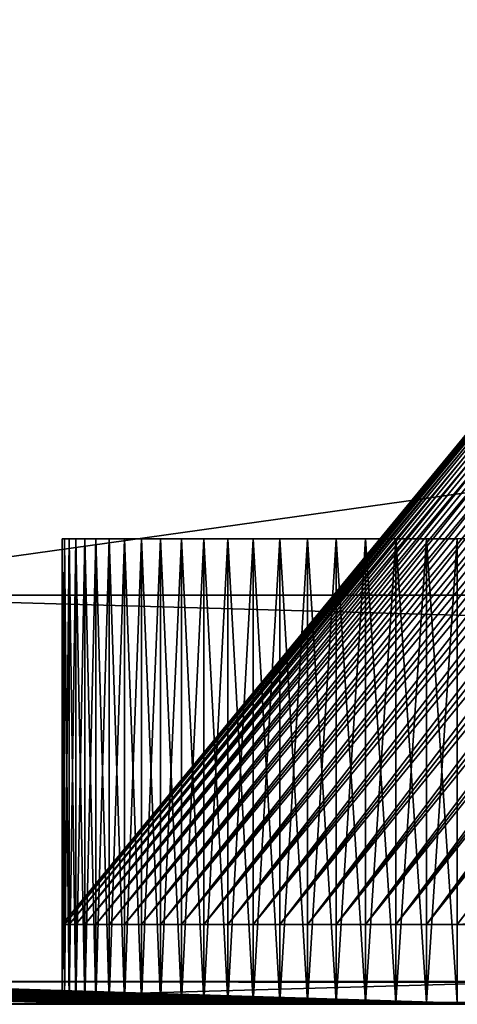
# Model space of a CAD drawing. Extents: x -1.76 to 1.74, y -0.15 to 1.67.
# Drawn here: x -1.42 to -1.34, y -0.15 to 0.04 of the extents above; entities that cross this region are included whole.
import ezdxf

# ---------------------------------------------------------------- set-up
doc = ezdxf.new("R2010")
doc.units = 0
doc.header["$MEASUREMENT"] = 0
doc.layers.get('0').update_dxf_attribs({"linetype": 'CONTINUOUS'})

msp = doc.modelspace()

# ---------------------------------------------------------------- linework, layer by layer
for points in [[(-1.47915, -0.06953, -1.97357), (1.43484, -0.06953, -1.97383), (1.38705, 0.33212, -1.91365)], [(-1.47915, -0.06953, -1.97357), (1.38705, 0.33212, -1.91365), (-1.42876, 0.33212, -1.9134)], [(1.43484, -0.06953, 1.6267), (-1.47915, -0.06953, 1.62645), (-1.42876, 0.33212, 1.56628)], [(1.43484, -0.06953, 1.6267), (-1.42876, 0.33212, 1.56628), (1.38705, 0.33212, 1.56653)], [(-1.41473, -0.13481, 1.37611), (-1.41428, -0.13481, 1.38227), (-1.26936, 0.04095, 1.25905)], [(-1.41473, -0.13481, 1.37611), (-1.26936, 0.04095, 1.25905), (-1.26975, 0.04095, 1.25415)], [(-1.41473, -0.13481, -0.6194), (-1.41473, -0.13481, 1.37611), (-1.26975, 0.04095, 1.25415)], [(-1.41473, -0.13481, -0.6194), (-1.26975, 0.04095, 1.25415), (-1.26975, 0.04095, -0.49744)], [(-1.41428, -0.13481, -0.62555), (-1.41473, -0.13481, -0.6194), (-1.26975, 0.04095, -0.49744)], [(-1.41428, -0.13481, 1.38227), (-1.41338, -0.13481, 1.38838), (-1.26858, 0.04095, 1.26391)], [(-1.41428, -0.13481, 1.38227), (-1.26858, 0.04095, 1.26391), (-1.26936, 0.04095, 1.25905)], [(-1.41428, -0.13481, -0.62555), (-1.26975, 0.04095, -0.49744), (-1.26936, 0.04095, -0.50234)], [(-1.41338, -0.13481, -0.63166), (-1.41428, -0.13481, -0.62555), (-1.26936, 0.04095, -0.50234)], [(-1.41338, -0.13481, 1.38838), (-1.41204, -0.13481, 1.3944), (-1.26743, 0.04095, 1.26871)], [(-1.41338, -0.13481, 1.38838), (-1.26743, 0.04095, 1.26871), (-1.26858, 0.04095, 1.26391)], [(-1.41338, -0.13481, -0.63166), (-1.26936, 0.04095, -0.50234), (-1.26858, 0.04095, -0.5072)], [(-1.41204, -0.13481, -0.63769), (-1.41338, -0.13481, -0.63166), (-1.26858, 0.04095, -0.5072)], [(-1.41026, -0.13481, -0.64361), (-1.41204, -0.13481, -0.63769), (-1.26743, 0.04095, -0.512)], [(-1.41204, -0.13481, 1.3944), (-1.41026, -0.13481, 1.40032), (-1.26589, 0.04095, 1.27342)], [(-1.41204, -0.13481, 1.3944), (-1.26589, 0.04095, 1.27342), (-1.26743, 0.04095, 1.26871)], [(-1.41204, -0.13481, -0.63769), (-1.26858, 0.04095, -0.5072), (-1.26743, 0.04095, -0.512)], [(-1.41026, -0.13481, -0.64361), (-1.26743, 0.04095, -0.512), (-1.26589, 0.04095, -0.51671)], [(-1.40806, -0.13481, -0.64937), (-1.41026, -0.13481, -0.64361), (-1.26589, 0.04095, -0.51671)], [(-1.41026, -0.13481, 1.40032), (-1.40806, -0.13481, 1.40609), (-1.26399, 0.04095, 1.27801)], [(-1.41026, -0.13481, 1.40032), (-1.26399, 0.04095, 1.27801), (-1.26589, 0.04095, 1.27342)], [(-1.40806, -0.13481, -0.64937), (-1.26589, 0.04095, -0.51671), (-1.26399, 0.04095, -0.5213)], [(-1.40543, -0.13481, -0.65496), (-1.40806, -0.13481, -0.64937), (-1.26399, 0.04095, -0.5213)], [(-1.40806, -0.13481, 1.40609), (-1.40543, -0.13481, 1.41168), (-1.26174, 0.04095, 1.28246)], [(-1.40806, -0.13481, 1.40609), (-1.26174, 0.04095, 1.28246), (-1.26399, 0.04095, 1.27801)], [(-1.40543, -0.13481, -0.65496), (-1.26399, 0.04095, -0.5213), (-1.26174, 0.04095, -0.52575)], [(-1.40241, -0.13481, -0.66035), (-1.40543, -0.13481, -0.65496), (-1.26174, 0.04095, -0.52575)], [(-1.40543, -0.13481, 1.41168), (-1.40241, -0.13481, 1.41706), (-1.25913, 0.04095, 1.28675)], [(-1.40543, -0.13481, 1.41168), (-1.25913, 0.04095, 1.28675), (-1.26174, 0.04095, 1.28246)], [(-1.40241, -0.13481, -0.66035), (-1.26174, 0.04095, -0.52575), (-1.25913, 0.04095, -0.53004)], [(-1.399, -0.13481, -0.6655), (-1.40241, -0.13481, -0.66035), (-1.25913, 0.04095, -0.53004)], [(-1.40241, -0.13481, 1.41706), (-1.399, -0.13481, 1.42221), (-1.2562, 0.04095, 1.29085)], [(-1.40241, -0.13481, 1.41706), (-1.2562, 0.04095, 1.29085), (-1.25913, 0.04095, 1.28675)], [(-1.399, -0.13481, -0.6655), (-1.25913, 0.04095, -0.53004), (-1.2562, 0.04095, -0.53413)], [(-1.39523, -0.13481, -0.67039), (-1.399, -0.13481, -0.6655), (-1.2562, 0.04095, -0.53413)], [(-1.399, -0.13481, 1.42221), (-1.39523, -0.13481, 1.4271), (-1.25295, 0.04095, 1.29474)], [(-1.399, -0.13481, 1.42221), (-1.25295, 0.04095, 1.29474), (-1.2562, 0.04095, 1.29085)], [(-1.39523, -0.13481, -0.67039), (-1.2562, 0.04095, -0.53413), (-1.25295, 0.04095, -0.53802)], [(-1.39111, -0.13481, -0.67499), (-1.39523, -0.13481, -0.67039), (-1.25295, 0.04095, -0.53802)], [(-1.39523, -0.13481, 1.4271), (-1.39111, -0.13481, 1.4317), (-1.2494, 0.04095, 1.2984)], [(-1.39523, -0.13481, 1.4271), (-1.2494, 0.04095, 1.2984), (-1.25295, 0.04095, 1.29474)], [(-1.39111, -0.13481, -0.67499), (-1.25295, 0.04095, -0.53802), (-1.2494, 0.04095, -0.54169)], [(-1.38666, -0.13481, -0.67927), (-1.39111, -0.13481, -0.67499), (-1.2494, 0.04095, -0.54169)], [(-1.39111, -0.13481, 1.4317), (-1.38666, -0.13481, 1.43599), (-1.24557, 0.04095, 1.30181)], [(-1.39111, -0.13481, 1.4317), (-1.24557, 0.04095, 1.30181), (-1.2494, 0.04095, 1.2984)], [(-1.38666, -0.13481, -0.67927), (-1.2494, 0.04095, -0.54169), (-1.24557, 0.04095, -0.5451)], [(-1.38192, -0.13481, -0.68322), (-1.38666, -0.13481, -0.67927), (-1.24557, 0.04095, -0.5451)], [(-1.38666, -0.13481, 1.43599), (-1.38192, -0.13481, 1.43994), (-1.24148, 0.04095, 1.30495)], [(-1.38666, -0.13481, 1.43599), (-1.24148, 0.04095, 1.30495), (-1.24557, 0.04095, 1.30181)], [(-1.38192, -0.13481, -0.68322), (-1.24557, 0.04095, -0.5451), (-1.24148, 0.04095, -0.54824)], [(-1.37689, -0.13481, -0.68682), (-1.38192, -0.13481, -0.68322), (-1.24148, 0.04095, -0.54824)], [(-1.38192, -0.13481, 1.43994), (-1.37689, -0.13481, 1.44353), (-1.23716, 0.04095, 1.30781)], [(-1.38192, -0.13481, 1.43994), (-1.23716, 0.04095, 1.30781), (-1.24148, 0.04095, 1.30495)], [(-1.37689, -0.13481, 1.44353), (-1.37162, -0.13481, 1.44675), (-1.23262, 0.04095, 1.31037)], [(-1.37689, -0.13481, 1.44353), (-1.23262, 0.04095, 1.31037), (-1.23716, 0.04095, 1.30781)], [(-1.37689, -0.13481, -0.68682), (-1.24148, 0.04095, -0.54824), (-1.23716, 0.04095, -0.5511)], [(-1.37162, -0.13481, -0.69003), (-1.37689, -0.13481, -0.68682), (-1.23716, 0.04095, -0.5511)], [(-1.37162, -0.13481, 1.44675), (-1.36613, -0.13481, 1.44957), (-1.22789, 0.04095, 1.31262)], [(-1.37162, -0.13481, 1.44675), (-1.22789, 0.04095, 1.31262), (-1.23262, 0.04095, 1.31037)], [(-1.37162, -0.13481, -0.69003), (-1.23716, 0.04095, -0.5511), (-1.23262, 0.04095, -0.55366)], [(-1.36613, -0.13481, -0.69286), (-1.37162, -0.13481, -0.69003), (-1.23262, 0.04095, -0.55366)], [(-1.36613, -0.13481, 1.44957), (-1.36045, -0.13481, 1.45198), (-1.22299, 0.04095, 1.31454)], [(-1.36613, -0.13481, 1.44957), (-1.22299, 0.04095, 1.31454), (-1.22789, 0.04095, 1.31262)], [(-1.36613, -0.13481, -0.69286), (-1.23262, 0.04095, -0.55366), (-1.22789, 0.04095, -0.55591)], [(-1.36045, -0.13481, -0.69527), (-1.36613, -0.13481, -0.69286), (-1.22789, 0.04095, -0.55591)], [(-1.36045, -0.13481, 1.45198), (-1.3546, -0.13481, 1.45398), (-1.21796, 0.04095, 1.31613)], [(-1.36045, -0.13481, 1.45198), (-1.21796, 0.04095, 1.31613), (-1.22299, 0.04095, 1.31454)], [(-1.36045, -0.13481, -0.69527), (-1.22789, 0.04095, -0.55591), (-1.22299, 0.04095, -0.55783)], [(-1.3546, -0.13481, -0.69727), (-1.36045, -0.13481, -0.69527), (-1.22299, 0.04095, -0.55783)], [(-1.3546, -0.13481, 1.45398), (-1.34863, -0.13481, 1.45554), (-1.21281, 0.04095, 1.31737)], [(-1.3546, -0.13481, 1.45398), (-1.21281, 0.04095, 1.31737), (-1.21796, 0.04095, 1.31613)], [(-1.3546, -0.13481, -0.69727), (-1.22299, 0.04095, -0.55783), (-1.21796, 0.04095, -0.55942)], [(-1.34863, -0.13481, -0.69883), (-1.3546, -0.13481, -0.69727), (-1.21796, 0.04095, -0.55942)], [(-1.34863, -0.13481, 1.45554), (-1.34256, -0.13481, 1.45666), (-1.20758, 0.04095, 1.31827)], [(-1.34863, -0.13481, 1.45554), (-1.20758, 0.04095, 1.31827), (-1.21281, 0.04095, 1.31737)], [(-1.34863, -0.13481, -0.69883), (-1.21796, 0.04095, -0.55942), (-1.21281, 0.04095, -0.56066)], [(-1.34256, -0.13481, -0.69995), (-1.34863, -0.13481, -0.69883), (-1.21281, 0.04095, -0.56066)], [(-1.34256, -0.13481, 1.45666), (-1.33642, -0.13481, 1.45734), (-1.2023, 0.04095, 1.3188)], [(-1.34256, -0.13481, 1.45666), (-1.2023, 0.04095, 1.3188), (-1.20758, 0.04095, 1.31827)], [(-1.34256, -0.13481, -0.69995), (-1.21281, 0.04095, -0.56066), (-1.20758, 0.04095, -0.56155)], [(-1.33642, -0.13481, -0.70063), (-1.34256, -0.13481, -0.69995), (-1.20758, 0.04095, -0.56155)], [(-1.33642, -0.13481, 1.45734), (1.29947, -0.13481, 1.45756), (1.17226, 0.04095, 1.31898)], [(-1.33642, -0.13481, 1.45734), (1.17226, 0.04095, 1.31898), (-1.2023, 0.04095, 1.3188)], [(-1.41473, -0.15024, 1.37611), (-1.41428, -0.15024, 1.38227), (-1.41428, -0.05842, 1.38227)], [(-1.41473, -0.15024, 1.37611), (-1.41428, -0.05842, 1.38227), (-1.41473, -0.05842, 1.37611)], [(-1.41473, -0.15024, -0.6194), (-1.41473, -0.15024, 1.37611), (-1.41473, -0.05842, 1.37611)], [(-1.41473, -0.15024, -0.6194), (-1.41473, -0.05842, 1.37611), (-1.41473, -0.05842, -0.6194)], [(-1.41428, -0.15024, -0.62555), (-1.41473, -0.15024, -0.6194), (-1.41473, -0.05842, -0.6194)], [(-1.41428, -0.15024, -0.62555), (-1.41473, -0.05842, -0.6194), (-1.41428, -0.05842, -0.62555)], [(-1.41428, -0.15024, 1.38227), (-1.41338, -0.15024, 1.38838), (-1.41338, -0.05842, 1.38838)], [(-1.41428, -0.15024, 1.38227), (-1.41338, -0.05842, 1.38838), (-1.41428, -0.05842, 1.38227)], [(-1.41338, -0.15024, -0.63166), (-1.41428, -0.15024, -0.62555), (-1.41428, -0.05842, -0.62555)], [(-1.41338, -0.15024, -0.63166), (-1.41428, -0.05842, -0.62555), (-1.41338, -0.05842, -0.63166)], [(-1.41338, -0.15024, 1.38838), (-1.41204, -0.15024, 1.3944), (-1.41204, -0.05842, 1.3944)], [(-1.41338, -0.15024, 1.38838), (-1.41204, -0.05842, 1.3944), (-1.41338, -0.05842, 1.38838)], [(-1.41204, -0.15024, -0.63769), (-1.41338, -0.15024, -0.63166), (-1.41338, -0.05842, -0.63166)], [(-1.41204, -0.15024, -0.63769), (-1.41338, -0.05842, -0.63166), (-1.41204, -0.05842, -0.63769)], [(-1.41204, -0.15024, 1.3944), (-1.41026, -0.15024, 1.40032), (-1.41026, -0.05842, 1.40032)], [(-1.41204, -0.15024, 1.3944), (-1.41026, -0.05842, 1.40032), (-1.41204, -0.05842, 1.3944)], [(-1.41026, -0.15024, -0.64361), (-1.41204, -0.15024, -0.63769), (-1.41204, -0.05842, -0.63769)], [(-1.41026, -0.15024, -0.64361), (-1.41204, -0.05842, -0.63769), (-1.41026, -0.05842, -0.64361)], [(-1.41026, -0.15024, 1.40032), (-1.40806, -0.15024, 1.40609), (-1.40806, -0.05842, 1.40609)], [(-1.41026, -0.15024, 1.40032), (-1.40806, -0.05842, 1.40609), (-1.41026, -0.05842, 1.40032)], [(-1.40806, -0.15024, -0.64937), (-1.41026, -0.15024, -0.64361), (-1.41026, -0.05842, -0.64361)], [(-1.40806, -0.15024, -0.64937), (-1.41026, -0.05842, -0.64361), (-1.40806, -0.05842, -0.64937)], [(-1.40806, -0.15024, 1.40609), (-1.40543, -0.15024, 1.41168), (-1.40543, -0.05842, 1.41168)], [(-1.40806, -0.15024, 1.40609), (-1.40543, -0.05842, 1.41168), (-1.40806, -0.05842, 1.40609)], [(-1.40543, -0.15024, -0.65496), (-1.40806, -0.15024, -0.64937), (-1.40806, -0.05842, -0.64937)], [(-1.40543, -0.15024, -0.65496), (-1.40806, -0.05842, -0.64937), (-1.40543, -0.05842, -0.65496)], [(-1.40543, -0.15024, 1.41168), (-1.40241, -0.15024, 1.41706), (-1.40241, -0.05842, 1.41706)], [(-1.40543, -0.15024, 1.41168), (-1.40241, -0.05842, 1.41706), (-1.40543, -0.05842, 1.41168)], [(-1.40241, -0.15024, -0.66035), (-1.40543, -0.15024, -0.65496), (-1.40543, -0.05842, -0.65496)], [(-1.40241, -0.15024, -0.66035), (-1.40543, -0.05842, -0.65496), (-1.40241, -0.05842, -0.66035)], [(-1.40241, -0.15024, 1.41706), (-1.399, -0.15024, 1.42221), (-1.399, -0.05842, 1.42221)], [(-1.40241, -0.15024, 1.41706), (-1.399, -0.05842, 1.42221), (-1.40241, -0.05842, 1.41706)], [(-1.399, -0.15024, -0.6655), (-1.40241, -0.15024, -0.66035), (-1.40241, -0.05842, -0.66035)], [(-1.399, -0.15024, -0.6655), (-1.40241, -0.05842, -0.66035), (-1.399, -0.05842, -0.6655)], [(-1.39523, -0.15024, -0.67039), (-1.399, -0.15024, -0.6655), (-1.399, -0.05842, -0.6655)], [(-1.39523, -0.15024, -0.67039), (-1.399, -0.05842, -0.6655), (-1.39523, -0.05842, -0.67039)], [(-1.399, -0.15024, 1.42221), (-1.39523, -0.15024, 1.4271), (-1.39523, -0.05842, 1.4271)], [(-1.399, -0.15024, 1.42221), (-1.39523, -0.05842, 1.4271), (-1.399, -0.05842, 1.42221)], [(-1.39111, -0.15024, -0.67499), (-1.39523, -0.15024, -0.67039), (-1.39523, -0.05842, -0.67039)], [(-1.39111, -0.15024, -0.67499), (-1.39523, -0.05842, -0.67039), (-1.39111, -0.05842, -0.67499)], [(-1.39523, -0.15024, 1.4271), (-1.39111, -0.15024, 1.4317), (-1.39111, -0.05842, 1.4317)], [(-1.39523, -0.15024, 1.4271), (-1.39111, -0.05842, 1.4317), (-1.39523, -0.05842, 1.4271)], [(-1.38666, -0.15024, -0.67927), (-1.39111, -0.15024, -0.67499), (-1.39111, -0.05842, -0.67499)], [(-1.38666, -0.15024, -0.67927), (-1.39111, -0.05842, -0.67499), (-1.38666, -0.05842, -0.67927)], [(-1.39111, -0.15024, 1.4317), (-1.38666, -0.15024, 1.43599), (-1.38666, -0.05842, 1.43599)], [(-1.39111, -0.15024, 1.4317), (-1.38666, -0.05842, 1.43599), (-1.39111, -0.05842, 1.4317)], [(-1.38192, -0.15024, -0.68322), (-1.38666, -0.15024, -0.67927), (-1.38666, -0.05842, -0.67927)], [(-1.38192, -0.15024, -0.68322), (-1.38666, -0.05842, -0.67927), (-1.38192, -0.05842, -0.68322)], [(-1.38666, -0.15024, 1.43599), (-1.38192, -0.15024, 1.43994), (-1.38192, -0.05842, 1.43994)], [(-1.38666, -0.15024, 1.43599), (-1.38192, -0.05842, 1.43994), (-1.38666, -0.05842, 1.43599)], [(-1.37689, -0.15024, -0.68682), (-1.38192, -0.15024, -0.68322), (-1.38192, -0.05842, -0.68322)], [(-1.37689, -0.15024, -0.68682), (-1.38192, -0.05842, -0.68322), (-1.37689, -0.05842, -0.68682)], [(-1.38192, -0.15024, 1.43994), (-1.37689, -0.15024, 1.44353), (-1.37689, -0.05842, 1.44353)], [(-1.38192, -0.15024, 1.43994), (-1.37689, -0.05842, 1.44353), (-1.38192, -0.05842, 1.43994)], [(-1.37689, -0.15024, 1.44353), (-1.37162, -0.15024, 1.44675), (-1.37162, -0.05842, 1.44675)], [(-1.37689, -0.15024, 1.44353), (-1.37162, -0.05842, 1.44675), (-1.37689, -0.05842, 1.44353)], [(-1.37162, -0.15024, -0.69003), (-1.37689, -0.15024, -0.68682), (-1.37689, -0.05842, -0.68682)], [(-1.37162, -0.15024, -0.69003), (-1.37689, -0.05842, -0.68682), (-1.37162, -0.05842, -0.69003)], [(-1.37162, -0.15024, 1.44675), (-1.36613, -0.15024, 1.44957), (-1.36613, -0.05842, 1.44957)], [(-1.37162, -0.15024, 1.44675), (-1.36613, -0.05842, 1.44957), (-1.37162, -0.05842, 1.44675)], [(-1.36613, -0.15024, -0.69286), (-1.37162, -0.15024, -0.69003), (-1.37162, -0.05842, -0.69003)], [(-1.36613, -0.15024, -0.69286), (-1.37162, -0.05842, -0.69003), (-1.36613, -0.05842, -0.69286)], [(-1.36613, -0.15024, 1.44957), (-1.36045, -0.15024, 1.45198), (-1.36045, -0.05842, 1.45198)], [(-1.36613, -0.15024, 1.44957), (-1.36045, -0.05842, 1.45198), (-1.36613, -0.05842, 1.44957)], [(-1.36045, -0.15024, -0.69527), (-1.36613, -0.15024, -0.69286), (-1.36613, -0.05842, -0.69286)], [(-1.36045, -0.15024, -0.69527), (-1.36613, -0.05842, -0.69286), (-1.36045, -0.05842, -0.69527)], [(-1.36045, -0.15024, 1.45198), (-1.3546, -0.15024, 1.45398), (-1.3546, -0.05842, 1.45398)], [(-1.36045, -0.15024, 1.45198), (-1.3546, -0.05842, 1.45398), (-1.36045, -0.05842, 1.45198)], [(-1.3546, -0.15024, -0.69727), (-1.36045, -0.15024, -0.69527), (-1.36045, -0.05842, -0.69527)], [(-1.3546, -0.15024, -0.69727), (-1.36045, -0.05842, -0.69527), (-1.3546, -0.05842, -0.69727)], [(-1.34863, -0.15024, -0.69883), (-1.3546, -0.15024, -0.69727), (-1.3546, -0.05842, -0.69727)], [(-1.34863, -0.15024, -0.69883), (-1.3546, -0.05842, -0.69727), (-1.34863, -0.05842, -0.69883)], [(-1.3546, -0.15024, 1.45398), (-1.34863, -0.15024, 1.45554), (-1.34863, -0.05842, 1.45554)], [(-1.3546, -0.15024, 1.45398), (-1.34863, -0.05842, 1.45554), (-1.3546, -0.05842, 1.45398)], [(-1.34256, -0.15024, -0.69995), (-1.34863, -0.15024, -0.69883), (-1.34863, -0.05842, -0.69883)], [(-1.34256, -0.15024, -0.69995), (-1.34863, -0.05842, -0.69883), (-1.34256, -0.05842, -0.69995)], [(-1.34863, -0.15024, 1.45554), (-1.34256, -0.15024, 1.45666), (-1.34256, -0.05842, 1.45666)], [(-1.34863, -0.15024, 1.45554), (-1.34256, -0.05842, 1.45666), (-1.34863, -0.05842, 1.45554)], [(-1.33642, -0.15024, -0.70063), (-1.34256, -0.15024, -0.69995), (-1.34256, -0.05842, -0.69995)], [(-1.33642, -0.15024, -0.70063), (-1.34256, -0.05842, -0.69995), (-1.33642, -0.05842, -0.70063)], [(-1.34256, -0.15024, 1.45666), (-1.33642, -0.15024, 1.45734), (-1.33642, -0.05842, 1.45734)], [(-1.34256, -0.15024, 1.45666), (-1.33642, -0.05842, 1.45734), (-1.34256, -0.05842, 1.45666)], [(-1.33642, -0.15024, 1.45734), (1.29947, -0.15024, 1.45756), (1.29947, -0.05842, 1.45756)], [(-1.33642, -0.15024, 1.45734), (1.29947, -0.05842, 1.45756), (-1.33642, -0.05842, 1.45734)], [(1.43484, -0.15059, 1.6267), (-1.47915, -0.15059, 1.62645), (-1.47915, -0.06953, 1.62645)], [(1.43484, -0.15059, 1.6267), (-1.47915, -0.06953, 1.62645), (1.43484, -0.06953, 1.6267)], [(-1.47915, -0.15059, -1.97357), (1.43484, -0.15059, -1.97383), (1.43484, -0.06953, -1.97383)], [(-1.47915, -0.15059, -1.97357), (1.43484, -0.06953, -1.97383), (-1.47915, -0.06953, -1.97357)], [(-1.41389, -0.13481, -0.62383), (-1.41434, -0.13481, -0.61767), (-1.41434, -0.13481, 1.37611)], [(-1.41434, -0.13481, 1.37611), (-1.41389, -0.13481, 1.38227), (-1.41299, -0.13481, 1.38838)], [(-1.41389, -0.13481, -0.62383), (-1.41434, -0.13481, 1.37611), (-1.41299, -0.13481, 1.38838)], [(-1.41164, -0.13481, -0.63596), (-1.41299, -0.13481, -0.62994), (-1.41389, -0.13481, -0.62383)], [(-1.40766, -0.13481, -0.64764), (-1.41164, -0.13481, -0.63596), (-1.41389, -0.13481, -0.62383)], [(-1.40766, -0.13481, -0.64764), (-1.41389, -0.13481, -0.62383), (-1.41299, -0.13481, 1.38838)], [(-1.41299, -0.13481, 1.38838), (-1.41164, -0.13481, 1.3944), (-1.40987, -0.13481, 1.40032)], [(-1.41299, -0.13481, 1.38838), (-1.40987, -0.13481, 1.40032), (-1.40504, -0.13481, 1.41168)], [(-1.41299, -0.13481, 1.38838), (-1.40504, -0.13481, 1.41168), (-1.39071, -0.13481, 1.4317)], [(-1.40766, -0.13481, -0.64764), (-1.41299, -0.13481, 1.38838), (-1.39071, -0.13481, 1.4317)], [(-1.40766, -0.13481, -0.64764), (-1.40987, -0.13481, -0.64188), (-1.41164, -0.13481, -0.63596)], [(-1.40987, -0.13481, 1.40032), (-1.40766, -0.13481, 1.40609), (-1.40504, -0.13481, 1.41168)], [(-1.40202, -0.13481, -0.65862), (-1.40504, -0.13481, -0.65324), (-1.40766, -0.13481, -0.64764)], [(-1.39483, -0.13481, -0.66866), (-1.40202, -0.13481, -0.65862), (-1.40766, -0.13481, -0.64764)], [(-1.3765, -0.13481, -0.68509), (-1.39483, -0.13481, -0.66866), (-1.40766, -0.13481, -0.64764)], [(1.29743, -0.13481, -0.69912), (-1.3765, -0.13481, -0.68509), (-1.40766, -0.13481, -0.64764)], [(1.29743, -0.13481, -0.69912), (-1.40766, -0.13481, -0.64764), (-1.39071, -0.13481, 1.4317)], [(-1.40504, -0.13481, 1.41168), (-1.40202, -0.13481, 1.41706), (-1.39861, -0.13481, 1.42221)], [(-1.40504, -0.13481, 1.41168), (-1.39861, -0.13481, 1.42221), (-1.39071, -0.13481, 1.4317)], [(-1.39483, -0.13481, -0.66866), (-1.39861, -0.13481, -0.66377), (-1.40202, -0.13481, -0.65862)], [(-1.39861, -0.13481, 1.42221), (-1.39483, -0.13481, 1.4271), (-1.39071, -0.13481, 1.4317)], [(-1.38627, -0.13481, -0.67754), (-1.39071, -0.13481, -0.67326), (-1.39483, -0.13481, -0.66866)], [(-1.3765, -0.13481, -0.68509), (-1.38627, -0.13481, -0.67754), (-1.39483, -0.13481, -0.66866)], [(-1.39071, -0.13481, 1.4317), (-1.38627, -0.13481, 1.43599), (-1.38152, -0.13481, 1.43994)], [(-1.39071, -0.13481, 1.4317), (-1.38152, -0.13481, 1.43994), (-1.37123, -0.13481, 1.44675)], [(-1.39071, -0.13481, 1.4317), (-1.37123, -0.13481, 1.44675), (-1.34823, -0.13481, 1.45554)], [(-1.39071, -0.13481, 1.4317), (-1.34823, -0.13481, 1.45554), (1.3583, -0.13481, 1.4317)], [(1.3583, -0.13481, 1.4317), (1.29743, -0.13481, -0.69912), (-1.39071, -0.13481, 1.4317)], [(-1.3765, -0.13481, -0.68509), (-1.38152, -0.13481, -0.68149), (-1.38627, -0.13481, -0.67754)], [(-1.38152, -0.13481, 1.43994), (-1.3765, -0.13481, 1.44353), (-1.37123, -0.13481, 1.44675)], [(-1.36574, -0.13481, -0.69113), (-1.37123, -0.13481, -0.6883), (-1.3765, -0.13481, -0.68509)], [(-1.35421, -0.13481, -0.69554), (-1.36574, -0.13481, -0.69113), (-1.3765, -0.13481, -0.68509)], [(1.29743, -0.13481, -0.69912), (-1.35421, -0.13481, -0.69554), (-1.3765, -0.13481, -0.68509)], [(-1.37123, -0.13481, 1.44675), (-1.36574, -0.13481, 1.44957), (-1.36005, -0.13481, 1.45198)], [(-1.37123, -0.13481, 1.44675), (-1.36005, -0.13481, 1.45198), (-1.34823, -0.13481, 1.45554)], [(-1.35421, -0.13481, -0.69554), (-1.36005, -0.13481, -0.69354), (-1.36574, -0.13481, -0.69113)], [(-1.36005, -0.13481, 1.45198), (-1.35421, -0.13481, 1.45398), (-1.34823, -0.13481, 1.45554)], [(-1.34216, -0.13481, -0.69822), (-1.34823, -0.13481, -0.6971), (-1.35421, -0.13481, -0.69554)], [(1.29743, -0.13481, -0.69912), (-1.34216, -0.13481, -0.69822), (-1.35421, -0.13481, -0.69554)], [(-1.34823, -0.13481, 1.45554), (-1.34216, -0.13481, 1.45666), (-1.33602, -0.13481, 1.45734)], [(-1.34823, -0.13481, 1.45554), (-1.33602, -0.13481, 1.45734), (1.31582, -0.13481, 1.45554)], [(-1.34823, -0.13481, 1.45554), (1.31582, -0.13481, 1.45554), (1.3583, -0.13481, 1.4317)], [(1.29743, -0.13481, -0.69912), (-1.33602, -0.13481, -0.6989), (-1.34216, -0.13481, -0.69822)], [(-1.56367, -0.14604, 1.52772), (-1.56315, -0.14604, 1.53476), (-1.41715, -0.15024, 1.38393)], [(-1.56367, -0.14604, 1.52772), (-1.41715, -0.15024, 1.38393), (-1.4176, -0.15024, 1.37775)], [(-1.56367, -0.14604, -1.87485), (-1.56367, -0.14604, 1.52772), (-1.4176, -0.15024, 1.37775)], [(-1.56367, -0.14604, -1.87485), (-1.4176, -0.15024, 1.37775), (-1.4176, -0.15024, -0.62104)], [(-1.56315, -0.14604, -1.88188), (-1.56367, -0.14604, -1.87485), (-1.4176, -0.15024, -0.62104)], [(-1.56315, -0.14604, 1.53476), (-1.56213, -0.14604, 1.54174), (-1.41625, -0.15024, 1.39005)], [(-1.56315, -0.14604, 1.53476), (-1.41625, -0.15024, 1.39005), (-1.41715, -0.15024, 1.38393)], [(-1.56315, -0.14604, -1.88188), (-1.4176, -0.15024, -0.62104), (-1.41715, -0.15024, -0.62721)], [(-1.56213, -0.14604, -1.88886), (-1.56315, -0.14604, -1.88188), (-1.41715, -0.15024, -0.62721)], [(-1.56213, -0.14604, 1.54174), (-1.56059, -0.14604, 1.54863), (-1.4149, -0.15024, 1.3961)], [(-1.56213, -0.14604, 1.54174), (-1.4149, -0.15024, 1.3961), (-1.41625, -0.15024, 1.39005)], [(-1.56213, -0.14604, -1.88886), (-1.41715, -0.15024, -0.62721), (-1.41625, -0.15024, -0.63334)], [(-1.56059, -0.14604, -1.89575), (-1.56213, -0.14604, -1.88886), (-1.41625, -0.15024, -0.63334)], [(-1.56059, -0.14604, 1.54863), (-1.55856, -0.14604, 1.55538), (-1.41312, -0.15024, 1.40203)], [(-1.56059, -0.14604, 1.54863), (-1.41312, -0.15024, 1.40203), (-1.4149, -0.15024, 1.3961)], [(-1.56059, -0.14604, -1.89575), (-1.41625, -0.15024, -0.63334), (-1.4149, -0.15024, -0.63938)], [(-1.55856, -0.14604, -1.90251), (-1.56059, -0.14604, -1.89575), (-1.4149, -0.15024, -0.63938)], [(-1.55856, -0.14604, 1.55538), (-1.55604, -0.14604, 1.56197), (-1.41091, -0.15024, 1.40781)], [(-1.55856, -0.14604, 1.55538), (-1.41091, -0.15024, 1.40781), (-1.41312, -0.15024, 1.40203)], [(-1.55856, -0.14604, -1.90251), (-1.4149, -0.15024, -0.63938), (-1.41312, -0.15024, -0.64531)], [(-1.55604, -0.14604, -1.9091), (-1.55856, -0.14604, -1.90251), (-1.41312, -0.15024, -0.64531)], [(-1.55604, -0.14604, 1.56197), (-1.55304, -0.14604, 1.56836), (-1.40828, -0.15024, 1.41342)], [(-1.55604, -0.14604, 1.56197), (-1.40828, -0.15024, 1.41342), (-1.41091, -0.15024, 1.40781)], [(-1.55604, -0.14604, -1.9091), (-1.41312, -0.15024, -0.64531), (-1.41091, -0.15024, -0.6511)], [(-1.55304, -0.14604, -1.91549), (-1.55604, -0.14604, -1.9091), (-1.41091, -0.15024, -0.6511)], [(-1.55304, -0.14604, 1.56836), (-1.54959, -0.14604, 1.57451), (-1.40525, -0.15024, 1.41882)], [(-1.55304, -0.14604, 1.56836), (-1.40525, -0.15024, 1.41882), (-1.40828, -0.15024, 1.41342)], [(-1.55304, -0.14604, -1.91549), (-1.41091, -0.15024, -0.6511), (-1.40828, -0.15024, -0.6567)], [(-1.54959, -0.14604, -1.92164), (-1.55304, -0.14604, -1.91549), (-1.40828, -0.15024, -0.6567)], [(-1.54959, -0.14604, 1.57451), (-1.5457, -0.14604, 1.5804), (-1.40183, -0.15024, 1.42398)], [(-1.54959, -0.14604, 1.57451), (-1.40183, -0.15024, 1.42398), (-1.40525, -0.15024, 1.41882)], [(-1.54959, -0.14604, -1.92164), (-1.40828, -0.15024, -0.6567), (-1.40525, -0.15024, -0.6621)], [(-1.5457, -0.14604, -1.92752), (-1.54959, -0.14604, -1.92164), (-1.40525, -0.15024, -0.6621)], [(-1.5457, -0.14604, 1.5804), (-1.54139, -0.14604, 1.58598), (-1.39805, -0.15024, 1.42888)], [(-1.5457, -0.14604, 1.5804), (-1.39805, -0.15024, 1.42888), (-1.40183, -0.15024, 1.42398)], [(-1.5457, -0.14604, -1.92752), (-1.40525, -0.15024, -0.6621), (-1.40183, -0.15024, -0.66727)], [(-1.54139, -0.14604, -1.93311), (-1.5457, -0.14604, -1.92752), (-1.40183, -0.15024, -0.66727)], [(-1.54139, -0.14604, 1.58598), (-1.53668, -0.14604, 1.59124), (-1.39392, -0.15024, 1.43349)], [(-1.54139, -0.14604, 1.58598), (-1.39392, -0.15024, 1.43349), (-1.39805, -0.15024, 1.42888)], [(-1.54139, -0.14604, -1.93311), (-1.40183, -0.15024, -0.66727), (-1.39805, -0.15024, -0.67217)], [(-1.53668, -0.14604, -1.93836), (-1.54139, -0.14604, -1.93311), (-1.39805, -0.15024, -0.67217)], [(-1.53668, -0.14604, 1.59124), (-1.5316, -0.14604, 1.59613), (-1.38946, -0.15024, 1.43779)], [(-1.53668, -0.14604, 1.59124), (-1.38946, -0.15024, 1.43779), (-1.39392, -0.15024, 1.43349)], [(-1.53668, -0.14604, -1.93836), (-1.39805, -0.15024, -0.67217), (-1.39392, -0.15024, -0.67678)], [(-1.5316, -0.14604, -1.94326), (-1.53668, -0.14604, -1.93836), (-1.39392, -0.15024, -0.67678)], [(-1.5316, -0.14604, 1.59613), (-1.52617, -0.14604, 1.60065), (-1.3847, -0.15024, 1.44175)], [(-1.5316, -0.14604, 1.59613), (-1.3847, -0.15024, 1.44175), (-1.38946, -0.15024, 1.43779)], [(-1.5316, -0.14604, -1.94326), (-1.39392, -0.15024, -0.67678), (-1.38946, -0.15024, -0.68108)], [(-1.52617, -0.14604, -1.94777), (-1.5316, -0.14604, -1.94326), (-1.38946, -0.15024, -0.68108)], [(-1.52044, -0.14604, -1.95188), (-1.52617, -0.14604, -1.94777), (-1.3847, -0.15024, -0.68504)], [(-1.52617, -0.14604, 1.60065), (-1.52044, -0.14604, 1.60475), (-1.37966, -0.15024, 1.44536)], [(-1.52617, -0.14604, 1.60065), (-1.37966, -0.15024, 1.44536), (-1.3847, -0.15024, 1.44175)], [(-1.52617, -0.14604, -1.94777), (-1.38946, -0.15024, -0.68108), (-1.3847, -0.15024, -0.68504)], [(-1.52044, -0.14604, -1.95188), (-1.3847, -0.15024, -0.68504), (-1.37966, -0.15024, -0.68864)], [(-1.51441, -0.14604, -1.95555), (-1.52044, -0.14604, -1.95188), (-1.37966, -0.15024, -0.68864)], [(-1.52044, -0.14604, 1.60475), (-1.51441, -0.14604, 1.60843), (-1.37438, -0.15024, 1.44858)], [(-1.52044, -0.14604, 1.60475), (-1.37438, -0.15024, 1.44858), (-1.37966, -0.15024, 1.44536)], [(-1.51441, -0.14604, -1.95555), (-1.37966, -0.15024, -0.68864), (-1.37438, -0.15024, -0.69187)], [(-1.50814, -0.14604, -1.95878), (-1.51441, -0.14604, -1.95555), (-1.37438, -0.15024, -0.69187)], [(-1.51441, -0.14604, 1.60843), (-1.50814, -0.14604, 1.61165), (-1.36887, -0.15024, 1.45141)], [(-1.51441, -0.14604, 1.60843), (-1.36887, -0.15024, 1.45141), (-1.37438, -0.15024, 1.44858)], [(-1.50814, -0.14604, -1.95878), (-1.37438, -0.15024, -0.69187), (-1.36887, -0.15024, -0.6947)], [(-1.50165, -0.14604, -1.96154), (-1.50814, -0.14604, -1.95878), (-1.36887, -0.15024, -0.6947)], [(-1.50814, -0.14604, 1.61165), (-1.50165, -0.14604, 1.61441), (-1.36317, -0.15024, 1.45383)], [(-1.50814, -0.14604, 1.61165), (-1.36317, -0.15024, 1.45383), (-1.36887, -0.15024, 1.45141)], [(-1.50165, -0.14604, -1.96154), (-1.36887, -0.15024, -0.6947), (-1.36317, -0.15024, -0.69712)], [(-1.49497, -0.14604, -1.96382), (-1.50165, -0.14604, -1.96154), (-1.36317, -0.15024, -0.69712)], [(-1.50165, -0.14604, 1.61441), (-1.49497, -0.14604, 1.61669), (-1.35731, -0.15024, 1.45583)], [(-1.50165, -0.14604, 1.61441), (-1.35731, -0.15024, 1.45583), (-1.36317, -0.15024, 1.45383)], [(-1.49497, -0.14604, -1.96382), (-1.36317, -0.15024, -0.69712), (-1.35731, -0.15024, -0.69912)], [(-1.48814, -0.14604, -1.9656), (-1.49497, -0.14604, -1.96382), (-1.35731, -0.15024, -0.69912)], [(-1.49497, -0.14604, 1.61669), (-1.48814, -0.14604, 1.61848), (-1.35132, -0.15024, 1.4574)], [(-1.49497, -0.14604, 1.61669), (-1.35132, -0.15024, 1.4574), (-1.35731, -0.15024, 1.45583)], [(-1.48814, -0.14604, -1.9656), (-1.35731, -0.15024, -0.69912), (-1.35132, -0.15024, -0.70069)], [(-1.4812, -0.14604, -1.96688), (-1.48814, -0.14604, -1.9656), (-1.35132, -0.15024, -0.70069)], [(-1.48814, -0.14604, 1.61848), (-1.4812, -0.14604, 1.61976), (-1.34523, -0.15024, 1.45853)], [(-1.48814, -0.14604, 1.61848), (-1.34523, -0.15024, 1.45853), (-1.35132, -0.15024, 1.4574)], [(-1.4812, -0.14604, -1.96688), (-1.35132, -0.15024, -0.70069), (-1.34523, -0.15024, -0.70181)], [(-1.47419, -0.14604, -1.96765), (-1.4812, -0.14604, -1.96688), (-1.34523, -0.15024, -0.70181)], [(-1.4812, -0.14604, 1.61976), (-1.47419, -0.14604, 1.62053), (-1.33907, -0.15024, 1.4592)], [(-1.4812, -0.14604, 1.61976), (-1.33907, -0.15024, 1.4592), (-1.34523, -0.15024, 1.45853)], [(1.43137, -0.15059, -1.96946), (-1.47549, -0.15059, -1.9692), (-1.47549, -0.14604, -1.9692)], [(1.43137, -0.15059, -1.96946), (-1.47549, -0.14604, -1.9692), (1.43137, -0.14604, -1.96946)], [(-1.47549, -0.15059, 1.62208), (1.43137, -0.15059, 1.62233), (1.43137, -0.14604, 1.62233)], [(-1.47549, -0.15059, 1.62208), (1.43137, -0.14604, 1.62233), (-1.47549, -0.14604, 1.62208)], [(-1.47549, -0.14604, 1.62208), (1.43137, -0.14604, 1.62233), (1.43014, -0.14604, 1.62079)], [(-1.47549, -0.14604, 1.62208), (1.43014, -0.14604, 1.62079), (-1.47419, -0.14604, 1.62053)], [(1.43137, -0.14604, -1.96946), (-1.47549, -0.14604, -1.9692), (-1.47419, -0.14604, -1.96765)], [(1.43137, -0.14604, -1.96946), (-1.47419, -0.14604, -1.96765), (1.43014, -0.14604, -1.96791)], [(-1.47419, -0.14604, -1.96765), (-1.34523, -0.15024, -0.70181), (-1.33907, -0.15024, -0.70249)], [(1.43014, -0.14604, -1.96791), (-1.47419, -0.14604, -1.96765), (-1.33907, -0.15024, -0.70249)], [(-1.47419, -0.14604, 1.62053), (1.43014, -0.14604, 1.62079), (1.30199, -0.15024, 1.45943)], [(-1.47419, -0.14604, 1.62053), (1.30199, -0.15024, 1.45943), (-1.33907, -0.15024, 1.4592)], [(1.43014, -0.14604, -1.96791), (-1.33907, -0.15024, -0.70249), (1.30199, -0.15024, -0.70272)], [(-1.47915, -0.15059, 1.62645), (1.43484, -0.15059, 1.6267), (1.43137, -0.15059, 1.62233)], [(-1.47915, -0.15059, 1.62645), (1.43137, -0.15059, 1.62233), (-1.47549, -0.15059, 1.62208)], [(1.43484, -0.15059, -1.97383), (-1.47915, -0.15059, -1.97357), (-1.47549, -0.15059, -1.9692)], [(1.43484, -0.15059, -1.97383), (-1.47549, -0.15059, -1.9692), (1.43137, -0.15059, -1.96946)], [(-1.4176, -0.15024, 1.37775), (-1.41715, -0.15024, 1.38393), (-1.41428, -0.15024, 1.38227)], [(-1.4176, -0.15024, 1.37775), (-1.41428, -0.15024, 1.38227), (-1.41473, -0.15024, 1.37611)], [(-1.4176, -0.15024, -0.62104), (-1.4176, -0.15024, 1.37775), (-1.41473, -0.15024, 1.37611)], [(-1.4176, -0.15024, -0.62104), (-1.41473, -0.15024, 1.37611), (-1.41473, -0.15024, -0.6194)], [(-1.41715, -0.15024, -0.62721), (-1.4176, -0.15024, -0.62104), (-1.41473, -0.15024, -0.6194)], [(-1.41715, -0.15024, 1.38393), (-1.41625, -0.15024, 1.39005), (-1.41338, -0.15024, 1.38838)], [(-1.41715, -0.15024, 1.38393), (-1.41338, -0.15024, 1.38838), (-1.41428, -0.15024, 1.38227)], [(-1.41715, -0.15024, -0.62721), (-1.41473, -0.15024, -0.6194), (-1.41428, -0.15024, -0.62555)], [(-1.41625, -0.15024, -0.63334), (-1.41715, -0.15024, -0.62721), (-1.41428, -0.15024, -0.62555)], [(-1.41625, -0.15024, -0.63334), (-1.41428, -0.15024, -0.62555), (-1.41338, -0.15024, -0.63166)], [(-1.4149, -0.15024, -0.63938), (-1.41625, -0.15024, -0.63334), (-1.41338, -0.15024, -0.63166)], [(-1.41625, -0.15024, 1.39005), (-1.4149, -0.15024, 1.3961), (-1.41204, -0.15024, 1.3944)], [(-1.41625, -0.15024, 1.39005), (-1.41204, -0.15024, 1.3944), (-1.41338, -0.15024, 1.38838)], [(-1.4149, -0.15024, -0.63938), (-1.41338, -0.15024, -0.63166), (-1.41204, -0.15024, -0.63769)], [(-1.41312, -0.15024, -0.64531), (-1.4149, -0.15024, -0.63938), (-1.41204, -0.15024, -0.63769)], [(-1.4149, -0.15024, 1.3961), (-1.41312, -0.15024, 1.40203), (-1.41026, -0.15024, 1.40032)], [(-1.4149, -0.15024, 1.3961), (-1.41026, -0.15024, 1.40032), (-1.41204, -0.15024, 1.3944)], [(-1.41312, -0.15024, -0.64531), (-1.41204, -0.15024, -0.63769), (-1.41026, -0.15024, -0.64361)], [(-1.41091, -0.15024, -0.6511), (-1.41312, -0.15024, -0.64531), (-1.41026, -0.15024, -0.64361)], [(-1.41312, -0.15024, 1.40203), (-1.41091, -0.15024, 1.40781), (-1.40806, -0.15024, 1.40609)], [(-1.41312, -0.15024, 1.40203), (-1.40806, -0.15024, 1.40609), (-1.41026, -0.15024, 1.40032)], [(-1.41091, -0.15024, -0.6511), (-1.41026, -0.15024, -0.64361), (-1.40806, -0.15024, -0.64937)], [(-1.40828, -0.15024, -0.6567), (-1.41091, -0.15024, -0.6511), (-1.40806, -0.15024, -0.64937)], [(-1.41091, -0.15024, 1.40781), (-1.40828, -0.15024, 1.41342), (-1.40543, -0.15024, 1.41168)], [(-1.41091, -0.15024, 1.40781), (-1.40543, -0.15024, 1.41168), (-1.40806, -0.15024, 1.40609)], [(-1.40828, -0.15024, -0.6567), (-1.40806, -0.15024, -0.64937), (-1.40543, -0.15024, -0.65496)], [(-1.40525, -0.15024, -0.6621), (-1.40828, -0.15024, -0.6567), (-1.40543, -0.15024, -0.65496)], [(-1.40828, -0.15024, 1.41342), (-1.40525, -0.15024, 1.41882), (-1.40241, -0.15024, 1.41706)], [(-1.40828, -0.15024, 1.41342), (-1.40241, -0.15024, 1.41706), (-1.40543, -0.15024, 1.41168)], [(-1.40525, -0.15024, -0.6621), (-1.40543, -0.15024, -0.65496), (-1.40241, -0.15024, -0.66035)], [(-1.40183, -0.15024, -0.66727), (-1.40525, -0.15024, -0.6621), (-1.40241, -0.15024, -0.66035)], [(-1.40525, -0.15024, 1.41882), (-1.40183, -0.15024, 1.42398), (-1.399, -0.15024, 1.42221)], [(-1.40525, -0.15024, 1.41882), (-1.399, -0.15024, 1.42221), (-1.40241, -0.15024, 1.41706)], [(-1.40183, -0.15024, -0.66727), (-1.40241, -0.15024, -0.66035), (-1.399, -0.15024, -0.6655)], [(-1.39805, -0.15024, -0.67217), (-1.40183, -0.15024, -0.66727), (-1.399, -0.15024, -0.6655)], [(-1.40183, -0.15024, 1.42398), (-1.39805, -0.15024, 1.42888), (-1.39523, -0.15024, 1.4271)], [(-1.40183, -0.15024, 1.42398), (-1.39523, -0.15024, 1.4271), (-1.399, -0.15024, 1.42221)], [(-1.39805, -0.15024, -0.67217), (-1.399, -0.15024, -0.6655), (-1.39523, -0.15024, -0.67039)], [(-1.39392, -0.15024, -0.67678), (-1.39805, -0.15024, -0.67217), (-1.39523, -0.15024, -0.67039)], [(-1.39805, -0.15024, 1.42888), (-1.39392, -0.15024, 1.43349), (-1.39111, -0.15024, 1.4317)], [(-1.39805, -0.15024, 1.42888), (-1.39111, -0.15024, 1.4317), (-1.39523, -0.15024, 1.4271)], [(-1.39392, -0.15024, -0.67678), (-1.39523, -0.15024, -0.67039), (-1.39111, -0.15024, -0.67499)], [(-1.38946, -0.15024, -0.68108), (-1.39392, -0.15024, -0.67678), (-1.39111, -0.15024, -0.67499)], [(-1.39392, -0.15024, 1.43349), (-1.38946, -0.15024, 1.43779), (-1.38666, -0.15024, 1.43599)], [(-1.39392, -0.15024, 1.43349), (-1.38666, -0.15024, 1.43599), (-1.39111, -0.15024, 1.4317)], [(-1.38946, -0.15024, -0.68108), (-1.39111, -0.15024, -0.67499), (-1.38666, -0.15024, -0.67927)], [(-1.3847, -0.15024, -0.68504), (-1.38946, -0.15024, -0.68108), (-1.38666, -0.15024, -0.67927)], [(-1.38946, -0.15024, 1.43779), (-1.3847, -0.15024, 1.44175), (-1.38192, -0.15024, 1.43994)], [(-1.38946, -0.15024, 1.43779), (-1.38192, -0.15024, 1.43994), (-1.38666, -0.15024, 1.43599)], [(-1.3847, -0.15024, -0.68504), (-1.38666, -0.15024, -0.67927), (-1.38192, -0.15024, -0.68322)], [(-1.37966, -0.15024, -0.68864), (-1.3847, -0.15024, -0.68504), (-1.38192, -0.15024, -0.68322)], [(-1.3847, -0.15024, 1.44175), (-1.37966, -0.15024, 1.44536), (-1.37689, -0.15024, 1.44353)], [(-1.3847, -0.15024, 1.44175), (-1.37689, -0.15024, 1.44353), (-1.38192, -0.15024, 1.43994)], [(-1.37966, -0.15024, -0.68864), (-1.38192, -0.15024, -0.68322), (-1.37689, -0.15024, -0.68682)], [(-1.37966, -0.15024, 1.44536), (-1.37438, -0.15024, 1.44858), (-1.37162, -0.15024, 1.44675)], [(-1.37966, -0.15024, 1.44536), (-1.37162, -0.15024, 1.44675), (-1.37689, -0.15024, 1.44353)], [(-1.37438, -0.15024, -0.69187), (-1.37966, -0.15024, -0.68864), (-1.37689, -0.15024, -0.68682)], [(-1.37438, -0.15024, -0.69187), (-1.37689, -0.15024, -0.68682), (-1.37162, -0.15024, -0.69003)], [(-1.37438, -0.15024, 1.44858), (-1.36887, -0.15024, 1.45141), (-1.36613, -0.15024, 1.44957)], [(-1.37438, -0.15024, 1.44858), (-1.36613, -0.15024, 1.44957), (-1.37162, -0.15024, 1.44675)], [(-1.36887, -0.15024, -0.6947), (-1.37438, -0.15024, -0.69187), (-1.37162, -0.15024, -0.69003)], [(-1.36887, -0.15024, -0.6947), (-1.37162, -0.15024, -0.69003), (-1.36613, -0.15024, -0.69286)], [(-1.36887, -0.15024, 1.45141), (-1.36317, -0.15024, 1.45383), (-1.36045, -0.15024, 1.45198)], [(-1.36887, -0.15024, 1.45141), (-1.36045, -0.15024, 1.45198), (-1.36613, -0.15024, 1.44957)], [(-1.36317, -0.15024, -0.69712), (-1.36887, -0.15024, -0.6947), (-1.36613, -0.15024, -0.69286)], [(-1.36317, -0.15024, -0.69712), (-1.36613, -0.15024, -0.69286), (-1.36045, -0.15024, -0.69527)], [(-1.36317, -0.15024, 1.45383), (-1.35731, -0.15024, 1.45583), (-1.3546, -0.15024, 1.45398)], [(-1.36317, -0.15024, 1.45383), (-1.3546, -0.15024, 1.45398), (-1.36045, -0.15024, 1.45198)], [(-1.35731, -0.15024, -0.69912), (-1.36317, -0.15024, -0.69712), (-1.36045, -0.15024, -0.69527)], [(-1.35731, -0.15024, -0.69912), (-1.36045, -0.15024, -0.69527), (-1.3546, -0.15024, -0.69727)], [(-1.35731, -0.15024, 1.45583), (-1.35132, -0.15024, 1.4574), (-1.34863, -0.15024, 1.45554)], [(-1.35731, -0.15024, 1.45583), (-1.34863, -0.15024, 1.45554), (-1.3546, -0.15024, 1.45398)], [(-1.35132, -0.15024, -0.70069), (-1.35731, -0.15024, -0.69912), (-1.3546, -0.15024, -0.69727)], [(-1.35132, -0.15024, -0.70069), (-1.3546, -0.15024, -0.69727), (-1.34863, -0.15024, -0.69883)], [(-1.35132, -0.15024, 1.4574), (-1.34523, -0.15024, 1.45853), (-1.34256, -0.15024, 1.45666)], [(-1.35132, -0.15024, 1.4574), (-1.34256, -0.15024, 1.45666), (-1.34863, -0.15024, 1.45554)], [(-1.34523, -0.15024, -0.70181), (-1.35132, -0.15024, -0.70069), (-1.34863, -0.15024, -0.69883)], [(-1.34523, -0.15024, -0.70181), (-1.34863, -0.15024, -0.69883), (-1.34256, -0.15024, -0.69995)], [(-1.34523, -0.15024, 1.45853), (-1.33907, -0.15024, 1.4592), (-1.33642, -0.15024, 1.45734)], [(-1.34523, -0.15024, 1.45853), (-1.33642, -0.15024, 1.45734), (-1.34256, -0.15024, 1.45666)], [(-1.33907, -0.15024, -0.70249), (-1.34523, -0.15024, -0.70181), (-1.34256, -0.15024, -0.69995)], [(-1.33907, -0.15024, -0.70249), (-1.34256, -0.15024, -0.69995), (-1.33642, -0.15024, -0.70063)], [(-1.33907, -0.15024, 1.4592), (1.30199, -0.15024, 1.45943), (1.29947, -0.15024, 1.45756)], [(-1.33907, -0.15024, 1.4592), (1.29947, -0.15024, 1.45756), (-1.33642, -0.15024, 1.45734)], [(1.30199, -0.15024, -0.70272), (-1.33907, -0.15024, -0.70249), (-1.33642, -0.15024, -0.70063)]]:
    msp.add_3dface(points)

doc.saveas('drawing.dxf')
